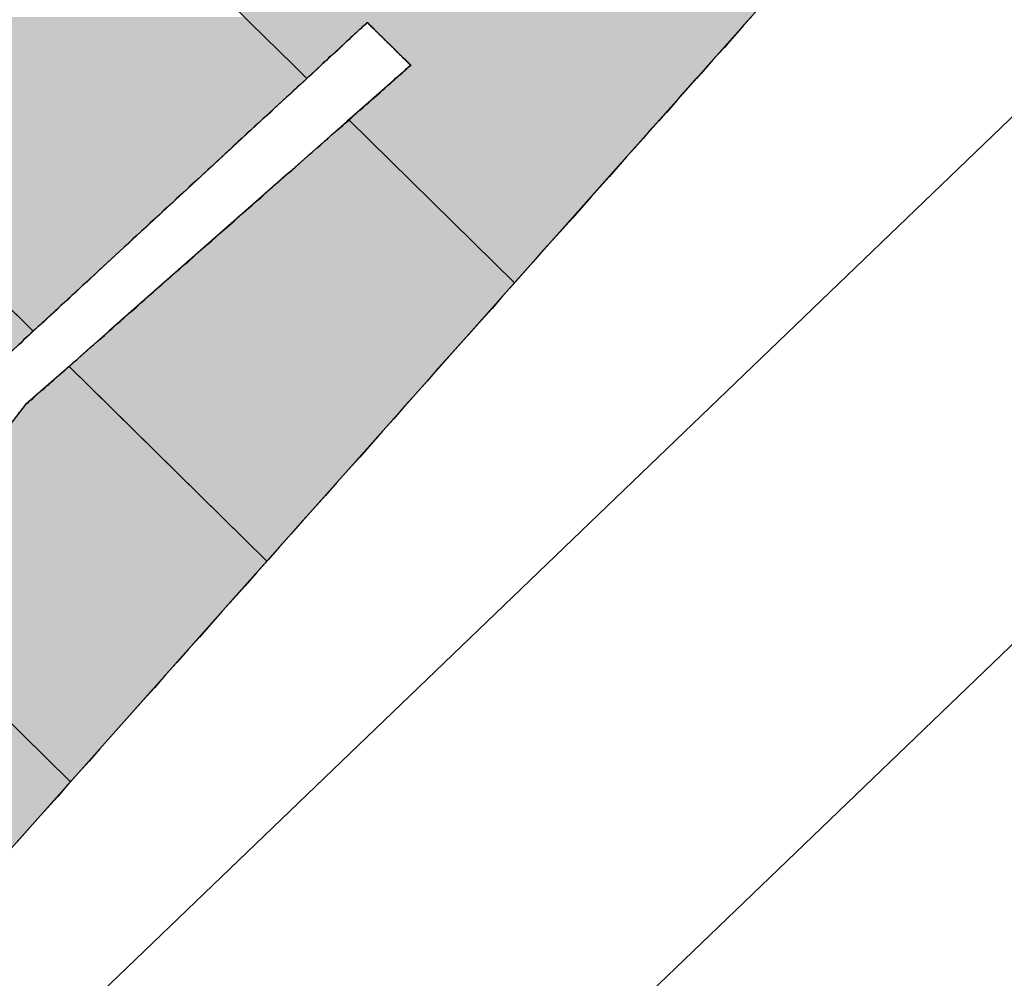
# Model space of a CAD drawing. Extents: x 0 to 22, y 0.4 to 17.4.
# Drawn here: x 9.1 to 9.2, y 13.6 to 13.7 of the extents above; entities that cross this region are included whole.
import ezdxf

# ---------------------------------------------------------------- set-up
doc = ezdxf.new("R2010")
doc.units = 0
doc.header["$LTSCALE"] = 0.25
doc.layers.get('0').update_dxf_attribs({"linetype": 'CONTINUOUS'})
doc.layers.add('FORM', color=7, linetype='CONTINUOUS')
doc.layers.add('OBJECT', color=7, linetype='CONTINUOUS')

# ---------------------------------------------------------------- blocks, each defined once
blk = doc.blocks.new('*U172')
at = {"color": 9, "linetype": 'CONTINUOUS'}
for p, q in [((9.1536, 13.72594), (9.15313, 13.72551)), ((9.1536, 13.72594), (9.15404, 13.72551)), ((9.20309, 13.72594), (9.2027, 13.72551)), ((9.20375, 13.72668), (9.20309, 13.72594)), ((9.1529, 13.72529), (9.15194, 13.72441)), ((9.15313, 13.72551), (9.1529, 13.72529)), ((9.15404, 13.72551), (9.15426, 13.72529)), ((9.15426, 13.72529), (9.15516, 13.72441)), ((9.20251, 13.72529), (9.20173, 13.72441)), ((9.2027, 13.72551), (9.20251, 13.72529)), ((9.15194, 13.72441), (9.14941, 13.72207)), ((9.15516, 13.72441), (9.15754, 13.72207)), ((9.20173, 13.72441), (9.19964, 13.72207)), ((9.14941, 13.72207), (9.14806, 13.72082)), ((9.15754, 13.72207), (9.1588, 13.72082)), ((9.19964, 13.72207), (9.19853, 13.72082)), ((9.14806, 13.72082), (9.14756, 13.72036)), ((9.1588, 13.72082), (9.15928, 13.72036)), ((9.19853, 13.72082), (9.19812, 13.72036)), ((9.14693, 13.71978), (9.14458, 13.7176)), ((9.14699, 13.71983), (9.14693, 13.71978)), ((9.14756, 13.72036), (9.14699, 13.71983)), ((9.15862, 13.71978), (9.15615, 13.7176)), ((9.15868, 13.71983), (9.15862, 13.71978)), ((9.15928, 13.72036), (9.15868, 13.71983)), ((9.1976, 13.71978), (9.19566, 13.7176)), ((9.19765, 13.71983), (9.1976, 13.71978)), ((9.19812, 13.72036), (9.19765, 13.71983)), ((9.14444, 13.71747), (9.14089, 13.7142)), ((9.1445, 13.71753), (9.14444, 13.71747)), ((9.14458, 13.7176), (9.1445, 13.71753)), ((9.156, 13.71747), (9.15228, 13.7142)), ((9.15606, 13.71753), (9.156, 13.71747)), ((9.15615, 13.7176), (9.15606, 13.71753)), ((9.19555, 13.71747), (9.19263, 13.7142)), ((9.1956, 13.71753), (9.19555, 13.71747)), ((9.19566, 13.7176), (9.1956, 13.71753)), ((9.14089, 13.7142), (9.14085, 13.71416)), ((9.15228, 13.7142), (9.15224, 13.71416)), ((9.19263, 13.7142), (9.1926, 13.71416)), ((9.13966, 13.71306), (9.13245, 13.7064)), ((9.14085, 13.71416), (9.13966, 13.71306)), ((9.15099, 13.71306), (9.14343, 13.7064)), ((9.15224, 13.71416), (9.15099, 13.71306)), ((9.19162, 13.71306), (9.18569, 13.7064)), ((9.1926, 13.71416), (9.19162, 13.71306)), ((9.10998, 13.68564), (9.08889, 13.7064)), ((9.13245, 13.7064), (9.10998, 13.68564)), ((9.14343, 13.7064), (9.11986, 13.68564)), ((9.18569, 13.7064), (9.16721, 13.68564)), ((9.11986, 13.68564), (9.11465, 13.68105)), ((9.16721, 13.68564), (9.16313, 13.68105)), ((9.14049, 13.65563), (9.11465, 13.68105)), ((9.16313, 13.68105), (9.14049, 13.65563))]:
    blk.add_line(p, q, dxfattribs=at)
for points in [[(9.10447, 13.72594), (9.10405, 13.72551), (9.15313, 13.72551)], [(9.1052, 13.72668), (9.10447, 13.72594), (9.20309, 13.72594)], [(9.1536, 13.72594), (9.15404, 13.72551), (9.2027, 13.72551)], [(9.10383, 13.72529), (9.10297, 13.72441), (9.15194, 13.72441)], [(9.10405, 13.72551), (9.10383, 13.72529), (9.1529, 13.72529)], [(9.15404, 13.72551), (9.15426, 13.72529), (9.20251, 13.72529)], [(9.15426, 13.72529), (9.15516, 13.72441), (9.20173, 13.72441)], [(9.08734, 13.72441), (9.08503, 13.72207), (9.14941, 13.72207)], [(9.15516, 13.72441), (9.15754, 13.72207), (9.19964, 13.72207)], [(9.09173, 13.72207), (9.09299, 13.72082), (9.14806, 13.72082)], [(9.15754, 13.72207), (9.1588, 13.72082), (9.19853, 13.72082)], [(9.09299, 13.72082), (9.09347, 13.72036), (9.14756, 13.72036)], [(9.1588, 13.72082), (9.15928, 13.72036), (9.19812, 13.72036)], [(9.09347, 13.72036), (9.094, 13.71983), (9.14699, 13.71983)], [(9.094, 13.71983), (9.09405, 13.71978), (9.14693, 13.71978)], [(9.09405, 13.71978), (9.09627, 13.7176), (9.14458, 13.7176)], [(9.15862, 13.71978), (9.15615, 13.7176), (9.19566, 13.7176)], [(9.15868, 13.71983), (9.15862, 13.71978), (9.1976, 13.71978)], [(9.15928, 13.72036), (9.15868, 13.71983), (9.19765, 13.71983)], [(9.09614, 13.71747), (9.09292, 13.7142), (9.14089, 13.7142)], [(9.0962, 13.71753), (9.09614, 13.71747), (9.14444, 13.71747)], [(9.09627, 13.7176), (9.0962, 13.71753), (9.1445, 13.71753)], [(9.156, 13.71747), (9.15228, 13.7142), (9.19263, 13.7142)], [(9.15606, 13.71753), (9.156, 13.71747), (9.19555, 13.71747)], [(9.15615, 13.7176), (9.15606, 13.71753), (9.1956, 13.71753)], [(9.09292, 13.7142), (9.09288, 13.71416), (9.14085, 13.71416)], [(9.15228, 13.7142), (9.15224, 13.71416), (9.1926, 13.71416)], [(9.08212, 13.71306), (9.08889, 13.7064), (9.13245, 13.7064)], [(9.09288, 13.71416), (9.0918, 13.71306), (9.13966, 13.71306)], [(9.15099, 13.71306), (9.14343, 13.7064), (9.18569, 13.7064)], [(9.15224, 13.71416), (9.15099, 13.71306), (9.19162, 13.71306)], [(9.14343, 13.7064), (9.11986, 13.68564), (9.16721, 13.68564)], [(9.11986, 13.68564), (9.11465, 13.68105), (9.16313, 13.68105)]]:
    blk.add_solid(points, dxfattribs=at)
at = {"color": 9, "linetype": 'CONTINUOUS', "extrusion": (0, 0, -1)}
for points in [[(-9.10447, 13.72594), (-9.1536, 13.72594), (-9.15313, 13.72551)], [(-9.1052, 13.72668), (-9.20375, 13.72668), (-9.20309, 13.72594)], [(-9.1536, 13.72594), (-9.20309, 13.72594), (-9.2027, 13.72551)], [(-9.10383, 13.72529), (-9.1529, 13.72529), (-9.15194, 13.72441)], [(-9.10405, 13.72551), (-9.15313, 13.72551), (-9.1529, 13.72529)], [(-9.15404, 13.72551), (-9.2027, 13.72551), (-9.20251, 13.72529)], [(-9.15426, 13.72529), (-9.20251, 13.72529), (-9.20173, 13.72441)], [(-9.08734, 13.72441), (-9.15194, 13.72441), (-9.14941, 13.72207)], [(-9.15516, 13.72441), (-9.20173, 13.72441), (-9.19964, 13.72207)], [(-9.09173, 13.72207), (-9.14941, 13.72207), (-9.14806, 13.72082)], [(-9.15754, 13.72207), (-9.19964, 13.72207), (-9.19853, 13.72082)], [(-9.09299, 13.72082), (-9.14806, 13.72082), (-9.14756, 13.72036)], [(-9.1588, 13.72082), (-9.19853, 13.72082), (-9.19812, 13.72036)], [(-9.09347, 13.72036), (-9.14756, 13.72036), (-9.14699, 13.71983)], [(-9.094, 13.71983), (-9.14699, 13.71983), (-9.14693, 13.71978)], [(-9.09405, 13.71978), (-9.14693, 13.71978), (-9.14458, 13.7176)], [(-9.15862, 13.71978), (-9.1976, 13.71978), (-9.19566, 13.7176)], [(-9.15868, 13.71983), (-9.19765, 13.71983), (-9.1976, 13.71978)], [(-9.15928, 13.72036), (-9.19812, 13.72036), (-9.19765, 13.71983)], [(-9.09614, 13.71747), (-9.14444, 13.71747), (-9.14089, 13.7142)], [(-9.0962, 13.71753), (-9.1445, 13.71753), (-9.14444, 13.71747)], [(-9.09627, 13.7176), (-9.14458, 13.7176), (-9.1445, 13.71753)], [(-9.156, 13.71747), (-9.19555, 13.71747), (-9.19263, 13.7142)], [(-9.15606, 13.71753), (-9.1956, 13.71753), (-9.19555, 13.71747)], [(-9.15615, 13.7176), (-9.19566, 13.7176), (-9.1956, 13.71753)], [(-9.09292, 13.7142), (-9.14089, 13.7142), (-9.14085, 13.71416)], [(-9.15228, 13.7142), (-9.19263, 13.7142), (-9.1926, 13.71416)], [(-9.08212, 13.71306), (-9.13966, 13.71306), (-9.13245, 13.7064)], [(-9.09288, 13.71416), (-9.14085, 13.71416), (-9.13966, 13.71306)], [(-9.15099, 13.71306), (-9.19162, 13.71306), (-9.18569, 13.7064)], [(-9.15224, 13.71416), (-9.1926, 13.71416), (-9.19162, 13.71306)], [(-9.08889, 13.7064), (-9.13245, 13.7064), (-9.10998, 13.68564)], [(-9.14343, 13.7064), (-9.18569, 13.7064), (-9.16721, 13.68564)], [(-9.11986, 13.68564), (-9.16721, 13.68564), (-9.16313, 13.68105)], [(-9.11465, 13.68105), (-9.16313, 13.68105), (-9.14049, 13.65563)]]:
    blk.add_solid(points, dxfattribs=at)
blk = doc.blocks.new('*U173')
at = {"color": 9, "linetype": 'CONTINUOUS'}
for p, q in [((9.14973, 13.78781), (9.14197, 13.77993)), ((9.16235, 13.77993), (9.14973, 13.78781)), ((9.14197, 13.77993), (9.14089, 13.77883)), ((9.14867, 13.77993), (9.14546, 13.77883)), ((9.14867, 13.77993), (9.15205, 13.77883)), ((9.16235, 13.77993), (9.1641, 13.77883)), ((9.14083, 13.77877), (9.13757, 13.77546)), ((9.14089, 13.77883), (9.14083, 13.77877)), ((9.1453, 13.77877), (9.14422, 13.77546)), ((9.14546, 13.77883), (9.1453, 13.77877)), ((9.15205, 13.77883), (9.15207, 13.77877)), ((9.15207, 13.77877), (9.1532, 13.77546)), ((9.1641, 13.77883), (9.16419, 13.77877)), ((9.16419, 13.77877), (9.16949, 13.77546)), ((9.1375, 13.77539), (9.13534, 13.77319)), ((9.13757, 13.77546), (9.1375, 13.77539)), ((9.14422, 13.77546), (9.1442, 13.77539)), ((9.1442, 13.77539), (9.14495, 13.77319)), ((9.15313, 13.77539), (9.15097, 13.77319)), ((9.1532, 13.77546), (9.15313, 13.77539)), ((9.16949, 13.77546), (9.1696, 13.77539)), ((9.1696, 13.77539), (9.17312, 13.77319)), ((9.13442, 13.77226), (9.13419, 13.77202)), ((9.13534, 13.77319), (9.13442, 13.77226)), ((9.14495, 13.77319), (9.14527, 13.77226)), ((9.14527, 13.77226), (9.14535, 13.77202)), ((9.15005, 13.77226), (9.14982, 13.77202)), ((9.15097, 13.77319), (9.15005, 13.77226)), ((9.17312, 13.77319), (9.17461, 13.77226)), ((9.17461, 13.77226), (9.17479, 13.77202)), ((9.13311, 13.77092), (9.1308, 13.76858)), ((9.13419, 13.77202), (9.13311, 13.77092)), ((9.14535, 13.77202), (9.14874, 13.77092)), ((9.14982, 13.77202), (9.14874, 13.77092)), ((9.17479, 13.77202), (9.17561, 13.77092)), ((9.17561, 13.77092), (9.17737, 13.76858)), ((9.1308, 13.76858), (9.12972, 13.76748)), ((9.1375, 13.76858), (9.13429, 13.76748)), ((9.1375, 13.76858), (9.14089, 13.76748)), ((9.17737, 13.76858), (9.17819, 13.76748)), ((9.12967, 13.76743), (9.12641, 13.76412)), ((9.12972, 13.76748), (9.12967, 13.76743)), ((9.13413, 13.76743), (9.13306, 13.76412)), ((9.13429, 13.76748), (9.13413, 13.76743)), ((9.14089, 13.76748), (9.14091, 13.76743)), ((9.14091, 13.76743), (9.14204, 13.76412)), ((9.17819, 13.76748), (9.17823, 13.76743)), ((9.17823, 13.76743), (9.18071, 13.76412)), ((9.12634, 13.76404), (9.12418, 13.76185)), ((9.12641, 13.76412), (9.12634, 13.76404)), ((9.13306, 13.76412), (9.13304, 13.76404)), ((9.13304, 13.76404), (9.13379, 13.76185)), ((9.14197, 13.76404), (9.13981, 13.76185)), ((9.14204, 13.76412), (9.14197, 13.76404)), ((9.18071, 13.76412), (9.18077, 13.76404)), ((9.18077, 13.76404), (9.18242, 13.76185)), ((9.12418, 13.76185), (9.12303, 13.76068)), ((9.13379, 13.76185), (9.13419, 13.76068)), ((9.13981, 13.76185), (9.13866, 13.76068)), ((9.18242, 13.76185), (9.18329, 13.76068)), ((9.12303, 13.76068), (9.12194, 13.75958)), ((9.18329, 13.76068), (9.18411, 13.75958)), ((9.12194, 13.75958), (9.11964, 13.75724)), ((9.18411, 13.75958), (9.18587, 13.75724)), ((9.11964, 13.75724), (9.11851, 13.75608)), ((9.12634, 13.75724), (9.12297, 13.75608)), ((9.12634, 13.75724), (9.12751, 13.75608)), ((9.18587, 13.75724), (9.18673, 13.75608)), ((9.11851, 13.75608), (9.11744, 13.755)), ((9.12297, 13.75608), (9.12262, 13.755)), ((9.12751, 13.75608), (9.12861, 13.755)), ((9.18673, 13.75608), (9.18754, 13.755)), ((9.11744, 13.755), (9.11525, 13.75277)), ((9.12262, 13.755), (9.1219, 13.75277)), ((9.12861, 13.755), (9.13088, 13.75277)), ((9.18754, 13.755), (9.18922, 13.75277)), ((9.11525, 13.75277), (9.11517, 13.7527)), ((9.1219, 13.75277), (9.12187, 13.7527)), ((9.13088, 13.75277), (9.1308, 13.7527)), ((9.18922, 13.75277), (9.18927, 13.7527)), ((9.11517, 13.7527), (9.11317, 13.75066)), ((9.12187, 13.7527), (9.12257, 13.75066)), ((9.1308, 13.7527), (9.1288, 13.75066)), ((9.18927, 13.7527), (9.1908, 13.75066)), ((9.11317, 13.75066), (9.11332, 13.7505)), ((9.11332, 13.7505), (9.11451, 13.74933)), ((9.12257, 13.75066), (9.12262, 13.7505)), ((9.12262, 13.7505), (9.12302, 13.74933)), ((9.12864, 13.7505), (9.12749, 13.74933)), ((9.1288, 13.75066), (9.12864, 13.7505)), ((9.1908, 13.75066), (9.19092, 13.7505)), ((9.19092, 13.7505), (9.19179, 13.74933)), ((9.11451, 13.74933), (9.11563, 13.74823)), ((9.19179, 13.74933), (9.19262, 13.74823)), ((9.11563, 13.74823), (9.13442, 13.72974)), ((9.19262, 13.74823), (9.20647, 13.72974)), ((9.13442, 13.72974), (9.13828, 13.72594)), ((9.20647, 13.72974), (9.20309, 13.72594)), ((9.13828, 13.72594), (9.14395, 13.72036)), ((9.1536, 13.72594), (9.14756, 13.72036)), ((9.1536, 13.72594), (9.15928, 13.72036)), ((9.20309, 13.72594), (9.19812, 13.72036)), ((9.1457, 13.71864), (9.14395, 13.72036)), ((9.14756, 13.72036), (9.1457, 13.71864)), ((9.15928, 13.72036), (9.15732, 13.71864)), ((9.19812, 13.72036), (9.19659, 13.71864)), ((9.15732, 13.71864), (9.15119, 13.71324)), ((9.19659, 13.71864), (9.19178, 13.71324)), ((9.17283, 13.69195), (9.15119, 13.71324)), ((9.19178, 13.71324), (9.17283, 13.69195))]:
    blk.add_line(p, q, dxfattribs=at)
for points in [[(9.14973, 13.78781), (9.14197, 13.77993), (9.16235, 13.77993)], [(9.14197, 13.77993), (9.14089, 13.77883), (9.14546, 13.77883)], [(9.14867, 13.77993), (9.15205, 13.77883), (9.1641, 13.77883)], [(9.14083, 13.77877), (9.13757, 13.77546), (9.14422, 13.77546)], [(9.14089, 13.77883), (9.14083, 13.77877), (9.1453, 13.77877)], [(9.15205, 13.77883), (9.15207, 13.77877), (9.16419, 13.77877)], [(9.15207, 13.77877), (9.1532, 13.77546), (9.16949, 13.77546)], [(9.1375, 13.77539), (9.13534, 13.77319), (9.14495, 13.77319)], [(9.13757, 13.77546), (9.1375, 13.77539), (9.1442, 13.77539)], [(9.15313, 13.77539), (9.15097, 13.77319), (9.17312, 13.77319)], [(9.1532, 13.77546), (9.15313, 13.77539), (9.1696, 13.77539)], [(9.13442, 13.77226), (9.13419, 13.77202), (9.14535, 13.77202)], [(9.13534, 13.77319), (9.13442, 13.77226), (9.14527, 13.77226)], [(9.15005, 13.77226), (9.14982, 13.77202), (9.17479, 13.77202)], [(9.15097, 13.77319), (9.15005, 13.77226), (9.17461, 13.77226)], [(9.13311, 13.77092), (9.1308, 13.76858), (9.17737, 13.76858)], [(9.13419, 13.77202), (9.13311, 13.77092), (9.14874, 13.77092)], [(9.14982, 13.77202), (9.14874, 13.77092), (9.17561, 13.77092)], [(9.1308, 13.76858), (9.12972, 13.76748), (9.13429, 13.76748)], [(9.1375, 13.76858), (9.14089, 13.76748), (9.17819, 13.76748)], [(9.12967, 13.76743), (9.12641, 13.76412), (9.13306, 13.76412)], [(9.12972, 13.76748), (9.12967, 13.76743), (9.13413, 13.76743)], [(9.14089, 13.76748), (9.14091, 13.76743), (9.17823, 13.76743)], [(9.14091, 13.76743), (9.14204, 13.76412), (9.18071, 13.76412)], [(9.12634, 13.76404), (9.12418, 13.76185), (9.13379, 13.76185)], [(9.12641, 13.76412), (9.12634, 13.76404), (9.13304, 13.76404)], [(9.14197, 13.76404), (9.13981, 13.76185), (9.18242, 13.76185)], [(9.14204, 13.76412), (9.14197, 13.76404), (9.18077, 13.76404)], [(9.12418, 13.76185), (9.12303, 13.76068), (9.13419, 13.76068)], [(9.13981, 13.76185), (9.13866, 13.76068), (9.18329, 13.76068)], [(9.12303, 13.76068), (9.12194, 13.75958), (9.13758, 13.75958)], [(9.13866, 13.76068), (9.13758, 13.75958), (9.18411, 13.75958)], [(9.12194, 13.75958), (9.11964, 13.75724), (9.18587, 13.75724)], [(9.11964, 13.75724), (9.11851, 13.75608), (9.12297, 13.75608)], [(9.12634, 13.75724), (9.12751, 13.75608), (9.18673, 13.75608)], [(9.11851, 13.75608), (9.11744, 13.755), (9.12262, 13.755)], [(9.12751, 13.75608), (9.12861, 13.755), (9.18754, 13.755)], [(9.11744, 13.755), (9.11525, 13.75277), (9.1219, 13.75277)], [(9.12861, 13.755), (9.13088, 13.75277), (9.18922, 13.75277)], [(9.11525, 13.75277), (9.11517, 13.7527), (9.12187, 13.7527)], [(9.13088, 13.75277), (9.1308, 13.7527), (9.18927, 13.7527)], [(9.11517, 13.7527), (9.11317, 13.75066), (9.12257, 13.75066)], [(9.1308, 13.7527), (9.1288, 13.75066), (9.1908, 13.75066)], [(9.11317, 13.75066), (9.11332, 13.7505), (9.12262, 13.7505)], [(9.11332, 13.7505), (9.11451, 13.74933), (9.12302, 13.74933)], [(9.12864, 13.7505), (9.12749, 13.74933), (9.19179, 13.74933)], [(9.1288, 13.75066), (9.12864, 13.7505), (9.19092, 13.7505)], [(9.11451, 13.74933), (9.11563, 13.74823), (9.12641, 13.74823)], [(9.12749, 13.74933), (9.12641, 13.74823), (9.19262, 13.74823)], [(9.11563, 13.74823), (9.13442, 13.72974), (9.20647, 13.72974)], [(9.13442, 13.72974), (9.13828, 13.72594), (9.20309, 13.72594)], [(9.13828, 13.72594), (9.14395, 13.72036), (9.14756, 13.72036)], [(9.1536, 13.72594), (9.15928, 13.72036), (9.19812, 13.72036)], [(9.15928, 13.72036), (9.15732, 13.71864), (9.19659, 13.71864)], [(9.15732, 13.71864), (9.15119, 13.71324), (9.19178, 13.71324)]]:
    blk.add_solid(points, dxfattribs=at)
at = {"color": 9, "linetype": 'CONTINUOUS', "extrusion": (0, 0, -1)}
for points in [[(-9.14197, 13.77993), (-9.14867, 13.77993), (-9.14546, 13.77883)], [(-9.14867, 13.77993), (-9.16235, 13.77993), (-9.1641, 13.77883)], [(-9.14083, 13.77877), (-9.1453, 13.77877), (-9.14422, 13.77546)], [(-9.14089, 13.77883), (-9.14546, 13.77883), (-9.1453, 13.77877)], [(-9.15205, 13.77883), (-9.1641, 13.77883), (-9.16419, 13.77877)], [(-9.15207, 13.77877), (-9.16419, 13.77877), (-9.16949, 13.77546)], [(-9.1375, 13.77539), (-9.1442, 13.77539), (-9.14495, 13.77319)], [(-9.13757, 13.77546), (-9.14422, 13.77546), (-9.1442, 13.77539)], [(-9.15313, 13.77539), (-9.1696, 13.77539), (-9.17312, 13.77319)], [(-9.1532, 13.77546), (-9.16949, 13.77546), (-9.1696, 13.77539)], [(-9.13442, 13.77226), (-9.14527, 13.77226), (-9.14535, 13.77202)], [(-9.13534, 13.77319), (-9.14495, 13.77319), (-9.14527, 13.77226)], [(-9.15005, 13.77226), (-9.17461, 13.77226), (-9.17479, 13.77202)], [(-9.15097, 13.77319), (-9.17312, 13.77319), (-9.17461, 13.77226)], [(-9.13311, 13.77092), (-9.17561, 13.77092), (-9.17737, 13.76858)], [(-9.13419, 13.77202), (-9.14535, 13.77202), (-9.14874, 13.77092)], [(-9.14982, 13.77202), (-9.17479, 13.77202), (-9.17561, 13.77092)], [(-9.1308, 13.76858), (-9.1375, 13.76858), (-9.13429, 13.76748)], [(-9.1375, 13.76858), (-9.17737, 13.76858), (-9.17819, 13.76748)], [(-9.12967, 13.76743), (-9.13413, 13.76743), (-9.13306, 13.76412)], [(-9.12972, 13.76748), (-9.13429, 13.76748), (-9.13413, 13.76743)], [(-9.14089, 13.76748), (-9.17819, 13.76748), (-9.17823, 13.76743)], [(-9.14091, 13.76743), (-9.17823, 13.76743), (-9.18071, 13.76412)], [(-9.12634, 13.76404), (-9.13304, 13.76404), (-9.13379, 13.76185)], [(-9.12641, 13.76412), (-9.13306, 13.76412), (-9.13304, 13.76404)], [(-9.14197, 13.76404), (-9.18077, 13.76404), (-9.18242, 13.76185)], [(-9.14204, 13.76412), (-9.18071, 13.76412), (-9.18077, 13.76404)], [(-9.12418, 13.76185), (-9.13379, 13.76185), (-9.13419, 13.76068)], [(-9.13981, 13.76185), (-9.18242, 13.76185), (-9.18329, 13.76068)], [(-9.12303, 13.76068), (-9.13419, 13.76068), (-9.13758, 13.75958)], [(-9.13866, 13.76068), (-9.18329, 13.76068), (-9.18411, 13.75958)], [(-9.12194, 13.75958), (-9.18411, 13.75958), (-9.18587, 13.75724)], [(-9.11964, 13.75724), (-9.12634, 13.75724), (-9.12297, 13.75608)], [(-9.12634, 13.75724), (-9.18587, 13.75724), (-9.18673, 13.75608)], [(-9.11851, 13.75608), (-9.12297, 13.75608), (-9.12262, 13.755)], [(-9.12751, 13.75608), (-9.18673, 13.75608), (-9.18754, 13.755)], [(-9.11744, 13.755), (-9.12262, 13.755), (-9.1219, 13.75277)], [(-9.12861, 13.755), (-9.18754, 13.755), (-9.18922, 13.75277)], [(-9.11525, 13.75277), (-9.1219, 13.75277), (-9.12187, 13.7527)], [(-9.13088, 13.75277), (-9.18922, 13.75277), (-9.18927, 13.7527)], [(-9.11517, 13.7527), (-9.12187, 13.7527), (-9.12257, 13.75066)], [(-9.1308, 13.7527), (-9.18927, 13.7527), (-9.1908, 13.75066)], [(-9.11317, 13.75066), (-9.12257, 13.75066), (-9.12262, 13.7505)], [(-9.11332, 13.7505), (-9.12262, 13.7505), (-9.12302, 13.74933)], [(-9.12864, 13.7505), (-9.19092, 13.7505), (-9.19179, 13.74933)], [(-9.1288, 13.75066), (-9.1908, 13.75066), (-9.19092, 13.7505)], [(-9.11451, 13.74933), (-9.12302, 13.74933), (-9.12641, 13.74823)], [(-9.12749, 13.74933), (-9.19179, 13.74933), (-9.19262, 13.74823)], [(-9.11563, 13.74823), (-9.19262, 13.74823), (-9.20647, 13.72974)], [(-9.13442, 13.72974), (-9.20647, 13.72974), (-9.20309, 13.72594)], [(-9.13828, 13.72594), (-9.1536, 13.72594), (-9.14756, 13.72036)], [(-9.1536, 13.72594), (-9.20309, 13.72594), (-9.19812, 13.72036)], [(-9.14395, 13.72036), (-9.14756, 13.72036), (-9.1457, 13.71864)], [(-9.15928, 13.72036), (-9.19812, 13.72036), (-9.19659, 13.71864)], [(-9.15732, 13.71864), (-9.19659, 13.71864), (-9.19178, 13.71324)], [(-9.15119, 13.71324), (-9.19178, 13.71324), (-9.17283, 13.69195)]]:
    blk.add_solid(points, dxfattribs=at)
blk = doc.blocks.new('*U174')
at = {"color": 9, "linetype": 'CONTINUOUS'}
for p, q in [((9.11465, 13.68105), (9.10898, 13.67606)), ((9.11973, 13.67606), (9.11465, 13.68105)), ((9.10898, 13.67606), (9.09297, 13.65563)), ((9.11973, 13.67606), (9.14049, 13.65563)), ((9.09297, 13.65563), (9.08975, 13.65151)), ((9.14049, 13.65563), (9.13683, 13.65151)), ((9.11484, 13.62682), (9.08975, 13.65151)), ((9.13683, 13.65151), (9.11484, 13.62682))]:
    blk.add_line(p, q, dxfattribs=at)
for points in [[(9.11465, 13.68105), (9.10898, 13.67606), (9.11973, 13.67606)], [(9.10898, 13.67606), (9.09297, 13.65563), (9.14049, 13.65563)], [(9.09297, 13.65563), (9.08975, 13.65151), (9.13683, 13.65151)]]:
    blk.add_solid(points, dxfattribs=at)
at = {"color": 9, "linetype": 'CONTINUOUS', "extrusion": (0, 0, -1)}
for points in [[(-9.10898, 13.67606), (-9.11973, 13.67606), (-9.14049, 13.65563)], [(-9.09297, 13.65563), (-9.14049, 13.65563), (-9.13683, 13.65151)], [(-9.08975, 13.65151), (-9.13683, 13.65151), (-9.11484, 13.62682)]]:
    blk.add_solid(points, dxfattribs=at)
blk = doc.blocks.new('*U175')
at = {"color": 9, "linetype": 'CONTINUOUS'}
for p, q in [((9.08975, 13.65151), (9.0704, 13.62682)), ((9.11484, 13.62682), (9.08975, 13.65151)), ((9.0704, 13.62682), (9.0694, 13.62555)), ((9.11484, 13.62682), (9.11371, 13.62555)), ((9.09302, 13.60231), (9.0694, 13.62555)), ((9.11371, 13.62555), (9.09302, 13.60231))]:
    blk.add_line(p, q, dxfattribs=at)
for points in [[(9.08975, 13.65151), (9.0704, 13.62682), (9.11484, 13.62682)], [(9.0704, 13.62682), (9.0694, 13.62555), (9.11371, 13.62555)]]:
    blk.add_solid(points, dxfattribs=at)
at = {"color": 9, "linetype": 'CONTINUOUS', "extrusion": (0, 0, -1)}
for points in [[(-9.0704, 13.62682), (-9.11484, 13.62682), (-9.11371, 13.62555)], [(-9.0694, 13.62555), (-9.11371, 13.62555), (-9.09302, 13.60231)]]:
    blk.add_solid(points, dxfattribs=at)
blk = doc.blocks.new('*U177')
at = {"color": 9, "linetype": 'CONTINUOUS'}
for p, q in [((9.04027, 13.75425), (9.03524, 13.74863)), ((9.04598, 13.74863), (9.04027, 13.75425)), ((9.03524, 13.74863), (9.03987, 13.74407)), ((9.04598, 13.74863), (9.05061, 13.74407)), ((9.02852, 13.74407), (9.01093, 13.72907)), ((9.04376, 13.72907), (9.02852, 13.74407)), ((9.03987, 13.74407), (9.05511, 13.72907)), ((9.05061, 13.74407), (9.06585, 13.72907)), ((9.01093, 13.72907), (9.01376, 13.7263)), ((9.04376, 13.72907), (9.04658, 13.7263)), ((9.05511, 13.72907), (9.05793, 13.7263)), ((9.06585, 13.72907), (9.06867, 13.7263)), ((9.01376, 13.7263), (9.01485, 13.72522)), ((9.04658, 13.7263), (9.04768, 13.72522)), ((9.05793, 13.7263), (9.05687, 13.72522)), ((9.06867, 13.7263), (9.06977, 13.72522)), ((9.01485, 13.72522), (9.01952, 13.72062)), ((9.04768, 13.72522), (9.05235, 13.72062)), ((9.05687, 13.72522), (9.05235, 13.72062)), ((9.06357, 13.72522), (9.05905, 13.72062)), ((9.06357, 13.72522), (9.06823, 13.72062)), ((9.06977, 13.72522), (9.07444, 13.72062)), ((9.01952, 13.72062), (9.02393, 13.71629)), ((9.05905, 13.72062), (9.05478, 13.71629)), ((9.06823, 13.72062), (9.07264, 13.71629)), ((9.07444, 13.72062), (9.07885, 13.71629)), ((9.02393, 13.71629), (9.02523, 13.71501)), ((9.05478, 13.71629), (9.05352, 13.71501)), ((9.07264, 13.71629), (9.07394, 13.71501)), ((9.07885, 13.71629), (9.08015, 13.71501)), ((9.02523, 13.71501), (9.03187, 13.70847)), ((9.05352, 13.71501), (9.06016, 13.70847)), ((9.07394, 13.71501), (9.08058, 13.70847)), ((9.08015, 13.71501), (9.08679, 13.70847)), ((9.03187, 13.70847), (9.03436, 13.70602)), ((9.06016, 13.70847), (9.06265, 13.70602)), ((9.08058, 13.70847), (9.07817, 13.70602)), ((9.08679, 13.70847), (9.08928, 13.70602)), ((9.03436, 13.70602), (9.03758, 13.70285)), ((9.06265, 13.70602), (9.06587, 13.70285)), ((9.07817, 13.70602), (9.07505, 13.70285)), ((9.08928, 13.70602), (9.0925, 13.70285)), ((9.03758, 13.70285), (9.04003, 13.70044)), ((9.05272, 13.70285), (9.05035, 13.70044)), ((9.05906, 13.70285), (9.06151, 13.70044)), ((9.06587, 13.70285), (9.06832, 13.70044)), ((9.07505, 13.70285), (9.07268, 13.70044)), ((9.0925, 13.70285), (9.09495, 13.70044)), ((9.04003, 13.70044), (9.04225, 13.69826)), ((9.05035, 13.70044), (9.04821, 13.69826)), ((9.06151, 13.70044), (9.05937, 13.69826)), ((9.06832, 13.70044), (9.07054, 13.69826)), ((9.07268, 13.70044), (9.07054, 13.69826)), ((9.07938, 13.70044), (9.07723, 13.69826)), ((9.0842, 13.70044), (9.08642, 13.69826)), ((9.09495, 13.70044), (9.09716, 13.69826)), ((9.04225, 13.69826), (9.04334, 13.69718)), ((9.04821, 13.69826), (9.04714, 13.69718)), ((9.05937, 13.69826), (9.05831, 13.69718)), ((9.07723, 13.69826), (9.07617, 13.69718)), ((9.08642, 13.69826), (9.08752, 13.69718)), ((9.09716, 13.69826), (9.09826, 13.69718)), ((9.04527, 13.69528), (9.04334, 13.69718)), ((9.04714, 13.69718), (9.04527, 13.69528)), ((9.05831, 13.69718), (9.05644, 13.69528)), ((9.07617, 13.69718), (9.0781, 13.69528)), ((9.08752, 13.69718), (9.08945, 13.69528)), ((9.09826, 13.69718), (9.10019, 13.69528)), ((9.05644, 13.69528), (9.05094, 13.6897)), ((9.0781, 13.69528), (9.08377, 13.6897)), ((9.08945, 13.69528), (9.09512, 13.6897)), ((9.10019, 13.69528), (9.10586, 13.6897)), ((9.05094, 13.6897), (9.05507, 13.68564)), ((9.08377, 13.6897), (9.08789, 13.68564)), ((9.09512, 13.6897), (9.09924, 13.68564)), ((9.10586, 13.6897), (9.10998, 13.68564)), ((9.05507, 13.68564), (9.06027, 13.68052)), ((9.08789, 13.68564), (9.0931, 13.68052)), ((9.10444, 13.68052), (9.09924, 13.68564)), ((9.10998, 13.68564), (9.10444, 13.68052)), ((9.06027, 13.68052), (9.06603, 13.67485)), ((9.0931, 13.68052), (9.09886, 13.67485)), ((9.08444, 13.65674), (9.06603, 13.67485)), ((9.09886, 13.67485), (9.08444, 13.65674))]:
    blk.add_line(p, q, dxfattribs=at)
for points in [[(9.04027, 13.75425), (9.03524, 13.74863), (9.04598, 13.74863)], [(9.03524, 13.74863), (9.03987, 13.74407), (9.05061, 13.74407)], [(9.02852, 13.74407), (9.01093, 13.72907), (9.04376, 13.72907)], [(9.03987, 13.74407), (9.05511, 13.72907), (9.06585, 13.72907)], [(9.01093, 13.72907), (9.01376, 13.7263), (9.04658, 13.7263)], [(9.05511, 13.72907), (9.05793, 13.7263), (9.06867, 13.7263)], [(9.01376, 13.7263), (9.01485, 13.72522), (9.04768, 13.72522)], [(9.05793, 13.7263), (9.05687, 13.72522), (9.06977, 13.72522)], [(9.01485, 13.72522), (9.01952, 13.72062), (9.05235, 13.72062)], [(9.05687, 13.72522), (9.05235, 13.72062), (9.05905, 13.72062)], [(9.06357, 13.72522), (9.06823, 13.72062), (9.07444, 13.72062)], [(9.01952, 13.72062), (9.02393, 13.71629), (9.05478, 13.71629)], [(9.06823, 13.72062), (9.07264, 13.71629), (9.07885, 13.71629)], [(9.02393, 13.71629), (9.02523, 13.71501), (9.05352, 13.71501)], [(9.07264, 13.71629), (9.07394, 13.71501), (9.08015, 13.71501)], [(9.02523, 13.71501), (9.03187, 13.70847), (9.06016, 13.70847)], [(9.07394, 13.71501), (9.08058, 13.70847), (9.08679, 13.70847)], [(9.03187, 13.70847), (9.03436, 13.70602), (9.06265, 13.70602)], [(9.08058, 13.70847), (9.07817, 13.70602), (9.08928, 13.70602)], [(9.03436, 13.70602), (9.03758, 13.70285), (9.05272, 13.70285)], [(9.05584, 13.70602), (9.05906, 13.70285), (9.06587, 13.70285)], [(9.07817, 13.70602), (9.07505, 13.70285), (9.0925, 13.70285)], [(9.03758, 13.70285), (9.04003, 13.70044), (9.05035, 13.70044)], [(9.05906, 13.70285), (9.06151, 13.70044), (9.06832, 13.70044)], [(9.07505, 13.70285), (9.07268, 13.70044), (9.07938, 13.70044)], [(9.08175, 13.70285), (9.0842, 13.70044), (9.09495, 13.70044)], [(9.04003, 13.70044), (9.04225, 13.69826), (9.04821, 13.69826)], [(9.06151, 13.70044), (9.05937, 13.69826), (9.07054, 13.69826)], [(9.07268, 13.70044), (9.07054, 13.69826), (9.07723, 13.69826)], [(9.0842, 13.70044), (9.08642, 13.69826), (9.09716, 13.69826)], [(9.04225, 13.69826), (9.04334, 13.69718), (9.04714, 13.69718)], [(9.05937, 13.69826), (9.05831, 13.69718), (9.07617, 13.69718)], [(9.08642, 13.69826), (9.08752, 13.69718), (9.09826, 13.69718)], [(9.05831, 13.69718), (9.05644, 13.69528), (9.0781, 13.69528)], [(9.08752, 13.69718), (9.08945, 13.69528), (9.10019, 13.69528)], [(9.05644, 13.69528), (9.05094, 13.6897), (9.08377, 13.6897)], [(9.08945, 13.69528), (9.09512, 13.6897), (9.10586, 13.6897)], [(9.05094, 13.6897), (9.05507, 13.68564), (9.08789, 13.68564)], [(9.09512, 13.6897), (9.09924, 13.68564), (9.10998, 13.68564)], [(9.05507, 13.68564), (9.06027, 13.68052), (9.0931, 13.68052)], [(9.06027, 13.68052), (9.06603, 13.67485), (9.09886, 13.67485)]]:
    blk.add_solid(points, dxfattribs=at)
at = {"color": 9, "linetype": 'CONTINUOUS', "extrusion": (0, 0, -1)}
for points in [[(-9.03524, 13.74863), (-9.04598, 13.74863), (-9.05061, 13.74407)], [(-9.03987, 13.74407), (-9.05061, 13.74407), (-9.06585, 13.72907)], [(-9.01093, 13.72907), (-9.04376, 13.72907), (-9.04658, 13.7263)], [(-9.05511, 13.72907), (-9.06585, 13.72907), (-9.06867, 13.7263)], [(-9.01376, 13.7263), (-9.04658, 13.7263), (-9.04768, 13.72522)], [(-9.05793, 13.7263), (-9.06867, 13.7263), (-9.06977, 13.72522)], [(-9.01485, 13.72522), (-9.04768, 13.72522), (-9.05235, 13.72062)], [(-9.05687, 13.72522), (-9.06357, 13.72522), (-9.05905, 13.72062)], [(-9.06357, 13.72522), (-9.06977, 13.72522), (-9.07444, 13.72062)], [(-9.01952, 13.72062), (-9.05905, 13.72062), (-9.05478, 13.71629)], [(-9.06823, 13.72062), (-9.07444, 13.72062), (-9.07885, 13.71629)], [(-9.02393, 13.71629), (-9.05478, 13.71629), (-9.05352, 13.71501)], [(-9.07264, 13.71629), (-9.07885, 13.71629), (-9.08015, 13.71501)], [(-9.02523, 13.71501), (-9.05352, 13.71501), (-9.06016, 13.70847)], [(-9.07394, 13.71501), (-9.08015, 13.71501), (-9.08679, 13.70847)], [(-9.03187, 13.70847), (-9.06016, 13.70847), (-9.06265, 13.70602)], [(-9.08058, 13.70847), (-9.08679, 13.70847), (-9.08928, 13.70602)], [(-9.03436, 13.70602), (-9.05584, 13.70602), (-9.05272, 13.70285)], [(-9.05584, 13.70602), (-9.06265, 13.70602), (-9.06587, 13.70285)], [(-9.07817, 13.70602), (-9.08928, 13.70602), (-9.0925, 13.70285)], [(-9.03758, 13.70285), (-9.05272, 13.70285), (-9.05035, 13.70044)], [(-9.05906, 13.70285), (-9.06587, 13.70285), (-9.06832, 13.70044)], [(-9.07505, 13.70285), (-9.08175, 13.70285), (-9.07938, 13.70044)], [(-9.08175, 13.70285), (-9.0925, 13.70285), (-9.09495, 13.70044)], [(-9.04003, 13.70044), (-9.05035, 13.70044), (-9.04821, 13.69826)], [(-9.06151, 13.70044), (-9.06832, 13.70044), (-9.07054, 13.69826)], [(-9.07268, 13.70044), (-9.07938, 13.70044), (-9.07723, 13.69826)], [(-9.0842, 13.70044), (-9.09495, 13.70044), (-9.09716, 13.69826)], [(-9.04225, 13.69826), (-9.04821, 13.69826), (-9.04714, 13.69718)], [(-9.05937, 13.69826), (-9.07723, 13.69826), (-9.07617, 13.69718)], [(-9.08642, 13.69826), (-9.09716, 13.69826), (-9.09826, 13.69718)], [(-9.04334, 13.69718), (-9.04714, 13.69718), (-9.04527, 13.69528)], [(-9.05831, 13.69718), (-9.07617, 13.69718), (-9.0781, 13.69528)], [(-9.08752, 13.69718), (-9.09826, 13.69718), (-9.10019, 13.69528)], [(-9.05644, 13.69528), (-9.0781, 13.69528), (-9.08377, 13.6897)], [(-9.08945, 13.69528), (-9.10019, 13.69528), (-9.10586, 13.6897)], [(-9.05094, 13.6897), (-9.08377, 13.6897), (-9.08789, 13.68564)], [(-9.09512, 13.6897), (-9.10586, 13.6897), (-9.10998, 13.68564)], [(-9.05507, 13.68564), (-9.08789, 13.68564), (-9.0931, 13.68052)], [(-9.09924, 13.68564), (-9.10998, 13.68564), (-9.10444, 13.68052)], [(-9.06027, 13.68052), (-9.0931, 13.68052), (-9.09886, 13.67485)], [(-9.06603, 13.67485), (-9.09886, 13.67485), (-9.08444, 13.65674)]]:
    blk.add_solid(points, dxfattribs=at)

msp = doc.modelspace()

# ---------------------------------------------------------------- linework, layer by layer
at = {"layer": 'FORM'}
for points in [[(9.20378, 13.7267, 0), (9.20328, 13.7262, 0), (9.20275, 13.7256, 0), (9.20218, 13.7249, 0), (9.20157, 13.7242, 0), (9.20093, 13.7235, 0), (9.20025, 13.7227, 0), (9.19953, 13.7219, 0), (9.19879, 13.7211, 0), (9.198, 13.7202, 0), (9.19719, 13.7193, 0), (9.19635, 13.7184, 0), (9.19547, 13.7174, 0), (9.19456, 13.7164, 0), (9.19363, 13.7153, 0), (9.19267, 13.7142, 0), (9.19167, 13.7131, 0), (9.19065, 13.712, 0), (9.18961, 13.7108, 0), (9.18854, 13.7096, 0), (9.18744, 13.7084, 0), (9.18632, 13.7071, 0), (9.18518, 13.7058, 0), (9.18401, 13.7045, 0), (9.18282, 13.7032, 0), (9.18161, 13.7018, 0), (9.18038, 13.7004, 0), (9.17913, 13.699, 0), (9.17786, 13.6976, 0), (9.17657, 13.6962, 0), (9.17527, 13.6947, 0), (9.17395, 13.6932, 0), (9.17261, 13.6917, 0), (9.17126, 13.6902, 0), (9.16989, 13.6886, 0), (9.16851, 13.6871, 0), (9.16711, 13.6855, 0), (9.16571, 13.684, 0), (9.16429, 13.6824, 0), (9.16286, 13.6808, 0), (9.16142, 13.6791, 0), (9.15997, 13.6775, 0), (9.15852, 13.6759, 0), (9.15705, 13.6742, 0), (9.15558, 13.6726, 0), (9.1541, 13.6709, 0), (9.15262, 13.6692, 0), (9.15113, 13.6676, 0), (9.14964, 13.6659, 0), (9.14814, 13.6642, 0), (9.14664, 13.6625, 0), (9.14514, 13.6609, 0), (9.14364, 13.6592, 0), (9.14214, 13.6575, 0), (9.14064, 13.6558, 0), (9.13914, 13.6541, 0), (9.13764, 13.6524, 0), (9.13614, 13.6507, 0), (9.13465, 13.6491, 0), (9.13316, 13.6474, 0), (9.13168, 13.6457, 0), (9.1302, 13.6441, 0), (9.12873, 13.6424, 0), (9.12726, 13.6408, 0), (9.12581, 13.6391, 0), (9.12436, 13.6375, 0), (9.12292, 13.6359, 0), (9.12149, 13.6343, 0), (9.12007, 13.6327, 0), (9.11867, 13.6311, 0), (9.11727, 13.6295, 0), (9.11589, 13.628, 0), (9.11452, 13.6265, 0), (9.11317, 13.6249, 0), (9.11183, 13.6234, 0), (9.11051, 13.622, 0), (9.10921, 13.6205, 0), (9.10792, 13.619, 0)], [(9.1536, 13.7259, 0), (9.15359, 13.7259, 0), (9.15357, 13.7259, 0), (9.15352, 13.7259, 0), (9.15346, 13.7258, 0), (9.15338, 13.7257, 0), (9.15328, 13.7256, 0), (9.15317, 13.7255, 0), (9.15304, 13.7254, 0), (9.1529, 13.7253, 0), (9.15274, 13.7251, 0), (9.15256, 13.725, 0), (9.15237, 13.7248, 0), (9.15216, 13.7246, 0), (9.15194, 13.7244, 0), (9.15171, 13.7242, 0), (9.15146, 13.724, 0), (9.1512, 13.7237, 0), (9.15092, 13.7235, 0), (9.15063, 13.7232, 0), (9.15033, 13.7229, 0), (9.15001, 13.7226, 0), (9.14969, 13.7223, 0), (9.14935, 13.722, 0), (9.149, 13.7217, 0), (9.14864, 13.7214, 0), (9.14827, 13.721, 0), (9.14788, 13.7207, 0), (9.14749, 13.7203, 0), (9.14708, 13.7199, 0), (9.14667, 13.7195, 0), (9.14625, 13.7191, 0), (9.14581, 13.7187, 0), (9.14537, 13.7183, 0), (9.14492, 13.7179, 0), (9.14446, 13.7175, 0), (9.14399, 13.7171, 0), (9.14352, 13.7166, 0), (9.14303, 13.7162, 0), (9.14254, 13.7157, 0), (9.14204, 13.7153, 0), (9.14154, 13.7148, 0), (9.14103, 13.7143, 0), (9.14051, 13.7138, 0), (9.13999, 13.7134, 0), (9.13946, 13.7129, 0), (9.13893, 13.7124, 0), (9.13839, 13.7119, 0), (9.13784, 13.7114, 0), (9.1373, 13.7109, 0), (9.13674, 13.7104, 0), (9.13619, 13.7099, 0), (9.13563, 13.7093, 0), (9.13506, 13.7088, 0), (9.1345, 13.7083, 0), (9.13393, 13.7078, 0), (9.13336, 13.7072, 0), (9.13278, 13.7067, 0), (9.13221, 13.7062, 0), (9.13163, 13.7056, 0), (9.13105, 13.7051, 0), (9.13047, 13.7046, 0), (9.12989, 13.704, 0), (9.12931, 13.7035, 0), (9.12873, 13.703, 0), (9.12815, 13.7024, 0), (9.12757, 13.7019, 0), (9.12699, 13.7014, 0), (9.12641, 13.7008, 0), (9.12584, 13.7003, 0), (9.12526, 13.6998, 0), (9.12469, 13.6992, 0), (9.12412, 13.6987, 0), (9.12355, 13.6982, 0), (9.12298, 13.6977, 0), (9.12242, 13.6971, 0), (9.12186, 13.6966, 0), (9.1213, 13.6961, 0), (9.12075, 13.6956, 0), (9.1202, 13.6951, 0), (9.11966, 13.6946, 0), (9.11912, 13.6941, 0), (9.11858, 13.6936, 0), (9.11806, 13.6931, 0), (9.11753, 13.6926, 0), (9.11702, 13.6921, 0), (9.11651, 13.6917, 0), (9.116, 13.6912, 0), (9.1155, 13.6907, 0), (9.11501, 13.6903, 0), (9.11453, 13.6898, 0), (9.11405, 13.6894, 0), (9.11359, 13.689, 0), (9.11313, 13.6885, 0), (9.11268, 13.6881, 0), (9.11223, 13.6877, 0), (9.1118, 13.6873, 0), (9.11138, 13.6869, 0), (9.11096, 13.6865, 0), (9.11056, 13.6862, 0), (9.11016, 13.6858, 0), (9.10978, 13.6855, 0), (9.10941, 13.6851, 0), (9.10905, 13.6848, 0), (9.1087, 13.6845, 0), (9.10836, 13.6841, 0), (9.10803, 13.6838, 0)], [(9.15928, 13.7204, 0), (9.15927, 13.7204, 0), (9.15927, 13.7204, 0), (9.15927, 13.7204, 0), (9.15926, 13.7204, 0), (9.15925, 13.7204, 0), (9.15924, 13.7204, 0), (9.15923, 13.7204, 0), (9.15921, 13.7204, 0), (9.15919, 13.7204, 0), (9.15918, 13.7205, 0), (9.15915, 13.7205, 0), (9.15913, 13.7205, 0), (9.15911, 13.7205, 0), (9.15908, 13.7205, 0), (9.15906, 13.7206, 0), (9.15903, 13.7206, 0), (9.159, 13.7206, 0), (9.15897, 13.7207, 0), (9.15893, 13.7207, 0), (9.1589, 13.7207, 0), (9.15886, 13.7208, 0), (9.15882, 13.7208, 0), (9.15878, 13.7208, 0), (9.15874, 13.7209, 0), (9.1587, 13.7209, 0), (9.15866, 13.721, 0), (9.15862, 13.721, 0), (9.15857, 13.7211, 0), (9.15852, 13.7211, 0), (9.15848, 13.7211, 0), (9.15843, 13.7212, 0), (9.15838, 13.7212, 0), (9.15833, 13.7213, 0), (9.15827, 13.7213, 0), (9.15822, 13.7214, 0), (9.15817, 13.7214, 0), (9.15811, 13.7215, 0), (9.15806, 13.7216, 0), (9.158, 13.7216, 0), (9.15794, 13.7217, 0), (9.15788, 13.7217, 0), (9.15782, 13.7218, 0), (9.15776, 13.7218, 0), (9.1577, 13.7219, 0), (9.15764, 13.722, 0), (9.15758, 13.722, 0), (9.15752, 13.7221, 0), (9.15746, 13.7221, 0), (9.15739, 13.7222, 0), (9.15733, 13.7223, 0), (9.15727, 13.7223, 0), (9.1572, 13.7224, 0), (9.15714, 13.7225, 0), (9.15707, 13.7225, 0), (9.15701, 13.7226, 0), (9.15694, 13.7227, 0), (9.15687, 13.7227, 0), (9.15681, 13.7228, 0), (9.15674, 13.7229, 0), (9.15667, 13.7229, 0), (9.15661, 13.723, 0), (9.15654, 13.7231, 0), (9.15647, 13.7231, 0), (9.15641, 13.7232, 0), (9.15634, 13.7232, 0), (9.15627, 13.7233, 0), (9.1562, 13.7234, 0), (9.15614, 13.7234, 0), (9.15607, 13.7235, 0), (9.15601, 13.7236, 0), (9.15594, 13.7236, 0), (9.15587, 13.7237, 0), (9.15581, 13.7238, 0), (9.15574, 13.7238, 0), (9.15568, 13.7239, 0), (9.15561, 13.724, 0), (9.15555, 13.724, 0), (9.15548, 13.7241, 0), (9.15542, 13.7242, 0), (9.15536, 13.7242, 0), (9.1553, 13.7243, 0), (9.15523, 13.7243, 0), (9.15517, 13.7244, 0), (9.15511, 13.7245, 0), (9.15505, 13.7245, 0), (9.15499, 13.7246, 0), (9.15494, 13.7246, 0), (9.15488, 13.7247, 0), (9.15482, 13.7247, 0), (9.15477, 13.7248, 0), (9.15471, 13.7248, 0), (9.15466, 13.7249, 0), (9.1546, 13.725, 0), (9.15455, 13.725, 0), (9.1545, 13.7251, 0), (9.15445, 13.7251, 0), (9.1544, 13.7252, 0), (9.15435, 13.7252, 0), (9.15431, 13.7252, 0), (9.15426, 13.7253, 0), (9.15422, 13.7253, 0), (9.15418, 13.7254, 0), (9.15413, 13.7254, 0), (9.15409, 13.7255, 0), (9.15405, 13.7255, 0), (9.15402, 13.7255, 0), (9.15398, 13.7256, 0), (9.15395, 13.7256, 0), (9.15391, 13.7256, 0), (9.15388, 13.7257, 0), (9.15385, 13.7257, 0), (9.15382, 13.7257, 0), (9.15379, 13.7258, 0), (9.15377, 13.7258, 0), (9.15375, 13.7258, 0), (9.15372, 13.7258, 0), (9.1537, 13.7258, 0), (9.15368, 13.7259, 0), (9.15367, 13.7259, 0), (9.15365, 13.7259, 0), (9.15364, 13.7259, 0), (9.15363, 13.7259, 0), (9.15362, 13.7259, 0), (9.15361, 13.7259, 0), (9.15361, 13.7259, 0), (9.1536, 13.7259, 0), (9.1536, 13.7259, 0)], [(9.10898, 13.6761, 0), (9.10899, 13.6761, 0), (9.10902, 13.6761, 0), (9.10906, 13.6761, 0), (9.10913, 13.6762, 0), (9.10921, 13.6763, 0), (9.10931, 13.6763, 0), (9.10942, 13.6764, 0), (9.10955, 13.6766, 0), (9.1097, 13.6767, 0), (9.10987, 13.6768, 0), (9.11005, 13.677, 0), (9.11024, 13.6772, 0), (9.11045, 13.6774, 0), (9.11068, 13.6776, 0), (9.11092, 13.6778, 0), (9.11117, 13.678, 0), (9.11144, 13.6782, 0), (9.11173, 13.6785, 0), (9.11202, 13.6787, 0), (9.11233, 13.679, 0), (9.11265, 13.6793, 0), (9.11299, 13.6796, 0), (9.11333, 13.6799, 0), (9.11369, 13.6802, 0), (9.11406, 13.6805, 0), (9.11444, 13.6809, 0), (9.11483, 13.6812, 0), (9.11524, 13.6816, 0), (9.11565, 13.6819, 0), (9.11607, 13.6823, 0), (9.11651, 13.6827, 0), (9.11695, 13.6831, 0), (9.1174, 13.6835, 0), (9.11787, 13.6839, 0), (9.11834, 13.6843, 0), (9.11881, 13.6847, 0), (9.1193, 13.6851, 0), (9.11979, 13.6856, 0), (9.1203, 13.686, 0), (9.12081, 13.6865, 0), (9.12132, 13.6869, 0), (9.12184, 13.6874, 0), (9.12237, 13.6879, 0), (9.12291, 13.6883, 0), (9.12345, 13.6888, 0), (9.124, 13.6893, 0), (9.12455, 13.6898, 0), (9.1251, 13.6903, 0), (9.12566, 13.6908, 0), (9.12623, 13.6913, 0), (9.1268, 13.6918, 0), (9.12737, 13.6923, 0), (9.12795, 13.6928, 0), (9.12853, 13.6933, 0), (9.12911, 13.6938, 0), (9.12969, 13.6943, 0), (9.13028, 13.6948, 0), (9.13087, 13.6953, 0), (9.13146, 13.6959, 0), (9.13205, 13.6964, 0), (9.13264, 13.6969, 0), (9.13324, 13.6974, 0), (9.13383, 13.6979, 0), (9.13443, 13.6985, 0), (9.13502, 13.699, 0), (9.13561, 13.6995, 0), (9.13621, 13.7, 0), (9.1368, 13.7006, 0), (9.13739, 13.7011, 0), (9.13798, 13.7016, 0), (9.13856, 13.7021, 0), (9.13915, 13.7026, 0), (9.13973, 13.7031, 0), (9.14031, 13.7037, 0), (9.14088, 13.7042, 0), (9.14146, 13.7047, 0), (9.14203, 13.7052, 0), (9.14259, 13.7057, 0), (9.14315, 13.7062, 0), (9.14371, 13.7066, 0), (9.14426, 13.7071, 0), (9.14481, 13.7076, 0), (9.14535, 13.7081, 0), (9.14588, 13.7086, 0), (9.14641, 13.709, 0), (9.14693, 13.7095, 0), (9.14745, 13.7099, 0), (9.14796, 13.7104, 0), (9.14846, 13.7108, 0), (9.14896, 13.7113, 0), (9.14944, 13.7117, 0), (9.14992, 13.7121, 0), (9.15039, 13.7125, 0), (9.15085, 13.7129, 0), (9.15131, 13.7133, 0), (9.15175, 13.7137, 0), (9.15218, 13.7141, 0), (9.15261, 13.7145, 0), (9.15302, 13.7148, 0), (9.15342, 13.7152, 0), (9.15381, 13.7155, 0), (9.1542, 13.7159, 0), (9.15457, 13.7162, 0), (9.15492, 13.7165, 0), (9.15527, 13.7168, 0), (9.1556, 13.7171, 0), (9.15593, 13.7174, 0), (9.15624, 13.7177, 0), (9.15653, 13.7179, 0), (9.15681, 13.7182, 0), (9.15708, 13.7184, 0), (9.15734, 13.7187, 0), (9.15758, 13.7189, 0), (9.1578, 13.7191, 0), (9.15801, 13.7192, 0), (9.15821, 13.7194, 0), (9.15839, 13.7196, 0), (9.15855, 13.7197, 0), (9.1587, 13.7199, 0), (9.15883, 13.72, 0), (9.15895, 13.7201, 0), (9.15905, 13.7202, 0), (9.15913, 13.7202, 0), (9.15919, 13.7203, 0), (9.15924, 13.7203, 0), (9.15927, 13.7203, 0), (9.15928, 13.7204, 0)], [(9.10806, 13.6749, 0), (9.10823, 13.6751, 0), (9.10838, 13.6753, 0), (9.10852, 13.6755, 0), (9.10864, 13.6756, 0), (9.10874, 13.6758, 0), (9.10883, 13.6759, 0), (9.10889, 13.6759, 0), (9.10894, 13.676, 0), (9.10897, 13.676, 0), (9.10898, 13.6761, 0)]]:
    msp.add_polyline3d(points, dxfattribs=at)
at = {"layer": 'OBJECT'}
for p, q in [((9.42284, 13.89145), (8.86867, 13.35888)), ((9.46513, 13.8632), (8.89522, 13.3155))]:
    msp.add_line(p, q, dxfattribs=at)
at = {"layer": 'OBJECT', "color": 7}
msp.add_arc((-4.54674, 27.34334), 19.92381, 311.060515, 318.939486, dxfattribs=at)

# ---------------------------------------------------------------- block references
at = {"color": 9, "linetype": 'CONTINUOUS'}
for name in ['*U172', '*U173', '*U177', '*U174', '*U175']:
    msp.add_blockref(name, (0, 0), dxfattribs=at)

doc.saveas('drawing.dxf')
